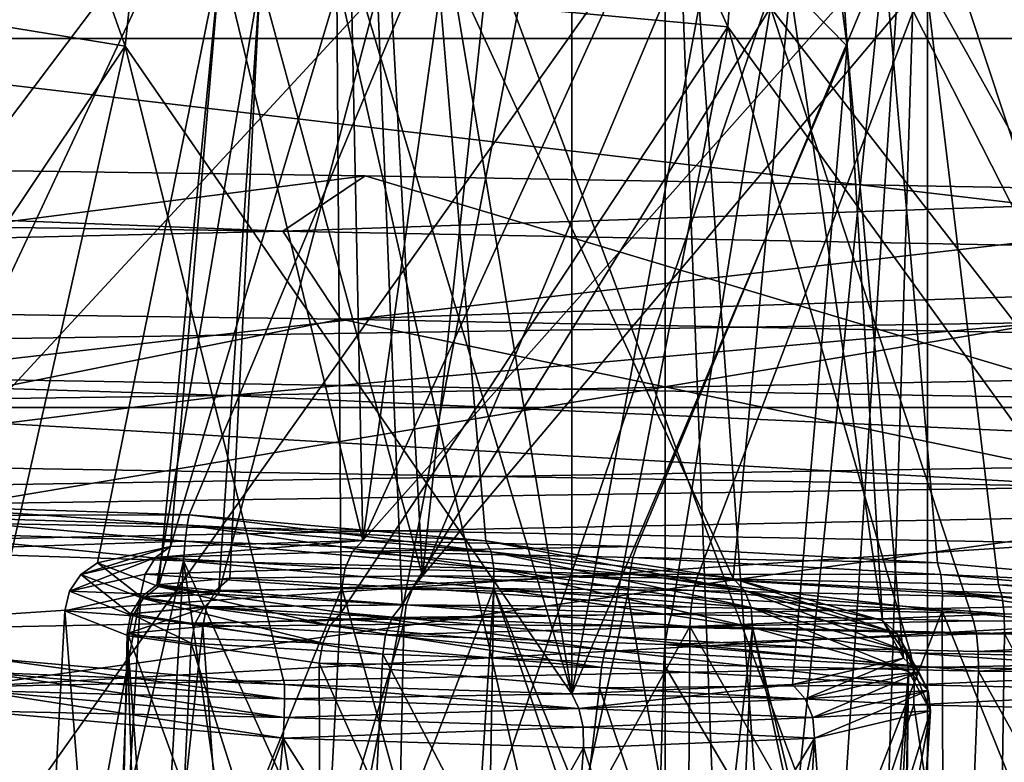
# Model space of a CAD drawing. Extents: x -40 to 183, y -28 to 58.
# Drawn here: x 14 to 16, y 7 to 8 of the extents above; entities that cross this region are included whole.
import ezdxf

# ---------------------------------------------------------------- set-up
doc = ezdxf.new("R2010")
doc.units = 0
doc.header["$MEASUREMENT"] = 0

msp = doc.modelspace()

# ---------------------------------------------------------------- linework, layer by layer
for points in [[(14.3616, 12.3948, 24.875), (13.5078, 9.2997, 24.6527), (13.6193, 7.2172, 23.5893)], [(13.6193, 7.2172, -23.5893), (13.5078, 9.2997, -24.6527), (14.3616, 12.3948, -24.875)], [(13.6193, 7.2172, 23.5893), (14.596, 9.2997, 24.0245), (14.3616, 12.3948, 24.875)], [(14.3616, 12.3948, -24.875), (14.596, 9.2997, -24.0245), (13.6193, 7.2172, -23.5893)], [(14.8029, 6.8845, 25.639299), (14.2461, 10.2206, 25.7146), (14.8029, 12.3948, 25.639299)], [(14.8029, 12.3948, -25.639299), (14.2461, 10.2206, -25.7146), (14.8029, 6.8845, -25.639299)], [(14.434, 7.1552, -18.810699), (14.3905, 9.2587, -19.7913), (15.1704, 12.3948, -19.770399)], [(15.1082, 12.3948, 19.689301), (14.4245, 9.2168, 19.8409), (14.539, 7.0927, 18.947599)], [(15.1704, 12.3948, -19.770399), (15.3924, 9.2587, -19.022499), (14.434, 7.1552, -18.810699)], [(14.539, 7.0927, 18.947599), (15.4315, 9.2168, 19.0681), (15.1082, 12.3948, 19.689301)], [(14.8029, 12.3948, 25.639299), (15.2181, 9.1248, 25.101999), (14.8029, 6.8845, 25.639299)], [(14.8029, 6.8845, -25.639299), (15.2181, 9.1248, -25.101999), (14.8029, 12.3948, -25.639299)], [(15.7116, 12.3948, -20.4758), (15.2337, 10.2344, -20.7138), (15.8854, 6.9466, -20.702299)], [(15.998, 7.009, 20.849001), (15.2392, 10.2481, 20.7276), (15.6534, 12.3948, 20.3999)], [(15.8855, 11.2949, 5.1615), (15.9968, 4.5949, 5.1977), (13.5131, 11.2949, 9.8178)], [(15.9968, 4.5949, 5.1977), (13.6077, 4.5949, 9.8865), (13.5131, 11.2949, 9.8178)], [(13.5131, 11.2949, -9.8178), (15.9968, 4.5949, -5.1977), (15.8855, 11.2949, -5.1615)], [(13.6077, 4.5949, -9.8865), (15.9968, 4.5949, -5.1977), (13.5131, 11.2949, -9.8178)], [(15.2337, 10.2344, -20.7138), (15.1563, 9.1486, -20.7894), (15.8854, 6.9466, -20.702299)], [(15.998, 7.009, 20.849001), (15.1967, 9.1725, 20.8473), (15.2392, 10.2481, 20.7276)], [(14.8029, 6.8845, 25.639299), (14.1299, 9.1248, 25.730301), (14.2461, 10.2206, 25.7146)], [(14.2461, 10.2206, -25.7146), (14.1299, 9.1248, -25.730301), (14.8029, 6.8845, -25.639299)], [(7.6581, 0.6, 39.333801), (16.071501, 0.6, 36.708302), (8.531, 10.0129, 39.069698)], [(16.071501, 0.6, -36.708302), (7.6582, 0.6, -39.333801), (8.531, 10.0129, -39.069698)], [(16.071501, 0.6, 36.708302), (16.062901, 10.0129, 36.622398), (8.531, 10.0129, 39.069698)], [(16.071501, 0.6, -36.708302), (8.531, 10.0129, -39.069698), (16.062901, 10.0129, -36.622398)], [(14.9684, 9.4364, -5.6521), (11.198, 4.4364, -4.427), (8.3934, 9.4364, -3.5158)], [(14.9684, 9.4364, -5.6521), (14.0014, 4.4364, -5.3379), (11.198, 4.4364, -4.427)], [(14.9684, 9.4364, -5.6521), (14.9684, 4.4364, -5.6521), (14.0014, 4.4364, -5.3379)], [(14.9684, 9.4364, -5.6521), (15.4319, 8.9364, -4.2255), (14.9684, 4.4364, -5.6521)], [(13.6193, 7.2172, 23.5893), (14.5603, 8.2341, 23.745701), (14.596, 9.2997, 24.0245)], [(14.596, 9.2997, -24.0245), (14.5603, 8.2341, -23.745701), (13.6193, 7.2172, -23.5893)], [(14.434, 7.1552, -18.810699), (14.1829, 8.1917, -19.6971), (14.3905, 9.2587, -19.7913)], [(15.3924, 9.2587, -19.022499), (15.3551, 8.1917, -18.7976), (14.434, 7.1552, -18.810699)], [(13.3847, 8.1316, -25.2668), (14.0138, 8.029, -25.746), (13.5935, 9.2123, -25.3216)], [(13.5935, 9.2123, -25.3216), (14.0138, 8.029, -25.746), (14.1299, 9.1248, -25.730301)], [(14.4245, 9.2168, 19.8409), (14.2523, 8.1486, 19.7915), (14.539, 7.0927, 18.947599)], [(14.539, 7.0927, 18.947599), (15.4284, 8.1486, 18.889099), (15.4315, 9.2168, 19.0681)], [(15.1324, 9.2123, 24.4331), (15.2898, 8.029, 25.0093), (15.2181, 9.1248, 25.101999)], [(15.1893, 8.1316, 24.224899), (15.2898, 8.029, 25.0093), (15.1324, 9.2123, 24.4331)], [(14.3881, 8.1273, -20.4673), (15.0789, 8.0629, -20.864901), (14.5659, 9.2037, -20.449499)], [(14.5659, 9.2037, -20.449499), (15.0789, 8.0629, -20.864901), (15.1563, 9.1486, -20.7894)], [(15.998, 7.009, 20.849001), (15.1542, 8.0969, 20.966999), (15.1967, 9.1725, 20.8473)], [(15.1563, 9.1486, -20.7894), (15.0789, 8.0629, -20.864901), (15.8854, 6.9466, -20.702299)], [(14.0138, 8.029, 25.746), (13.3847, 8.1316, 25.2668), (14.1299, 9.1248, 25.730301)], [(14.8029, 6.8845, 25.639299), (14.0138, 8.029, 25.746), (14.1299, 9.1248, 25.730301)], [(14.1299, 9.1248, -25.730301), (14.0138, 8.029, -25.746), (14.8029, 6.8845, -25.639299)], [(15.2181, 9.1248, 25.101999), (15.2898, 8.029, 25.0093), (14.8029, 6.8845, 25.639299)], [(14.8029, 6.8845, -25.639299), (15.2898, 8.029, -25.0093), (15.2181, 9.1248, -25.101999)], [(15.2898, 8.029, -25.0093), (15.1893, 8.1316, -24.224899), (15.2181, 9.1248, -25.101999)], [(9.8242, 8.9364, 3.9807), (14.9684, 4.4364, 5.6521), (14.9684, 8.9364, 5.6521)], [(9.8242, 8.9364, 3.9807), (9.8242, 4.4364, 3.9807), (14.9684, 4.4364, 5.6521)], [(10.2877, 4.4364, 2.5541), (10.2877, 8.9364, 2.5541), (15.4319, 4.4364, 4.2255)], [(15.4319, 4.4364, 4.2255), (10.2877, 8.9364, 2.5541), (15.4319, 8.9364, 4.2255)], [(12.2347, 4.4364, -3.1867), (15.4319, 8.9364, -4.2255), (10.2877, 8.9364, -2.5541)], [(13.8917, 4.4364, -3.7251), (15.4319, 8.9364, -4.2255), (12.2347, 4.4364, -3.1867)], [(15.4319, 4.4364, -4.2255), (15.4319, 8.9364, -4.2255), (13.8917, 4.4364, -3.7251)], [(14.9684, 8.9364, 5.6521), (14.9684, 4.4364, 5.6521), (15.1378, 4.4364, 5.1815)], [(14.9684, 8.9364, 5.6521), (15.1378, 4.4364, 5.1815), (15.2923, 4.4364, 4.7058)], [(15.4319, 8.9364, 4.2255), (14.9684, 8.9364, 5.6521), (15.2923, 4.4364, 4.7058)], [(15.4319, 8.9364, -4.2255), (15.1378, 4.4364, -5.1815), (14.9684, 4.4364, -5.6521)], [(15.4319, 8.9364, -4.2255), (15.2923, 4.4364, -4.7058), (15.1378, 4.4364, -5.1815)], [(15.4319, 8.9364, 4.2255), (15.2923, 4.4364, 4.7058), (15.4319, 4.4364, 4.2255)], [(15.4319, 8.9364, -4.2255), (15.4319, 4.4364, -4.2255), (15.2923, 4.4364, -4.7058)], [(14.235, 8.8274, 34.366402), (8.2939, 0.3, 36.337898), (7.6196, 8.8274, 36.409199)], [(7.6196, 8.8274, -36.409199), (8.2939, 0.3, -36.337898), (14.235, 8.8274, -34.366402)], [(16.1719, 0.3, 33.581299), (8.2939, 0.3, 36.337898), (14.235, 8.8274, 34.366402)], [(8.2939, 0.3, -36.337898), (16.1719, 0.3, -33.581299), (14.235, 8.8274, -34.366402)], [(20.357401, 8.8274, 31.133101), (16.1719, 0.3, 33.581299), (14.235, 8.8274, 34.366402)], [(14.235, 8.8274, -34.366402), (16.1719, 0.3, -33.581299), (20.357401, 8.8274, -31.133101)], [(13.2306, 8.6207, -31.941401), (18.905701, 8.6207, -28.9461), (13.1074, 8.0422, -31.6441)], [(13.1074, 8.0422, -31.6441), (18.905701, 8.6207, -28.9461), (18.7297, 8.0422, -28.676701)], [(18.734301, 8.0422, 28.6737), (13.2306, 8.6207, 31.941401), (13.1074, 8.0422, 31.6441)], [(18.910299, 8.6207, 28.9431), (13.2306, 8.6207, 31.941401), (18.734301, 8.0422, 28.6737)], [(14.127, 7.2007, 23.431499), (14.5603, 8.2341, 23.745701), (13.6193, 7.2172, 23.5893)], [(13.6193, 7.2172, -23.5893), (14.5603, 8.2341, -23.745701), (14.127, 7.2007, -23.431499)], [(14.6514, 7.1546, 23.507999), (14.5603, 8.2341, 23.745701), (14.127, 7.2007, 23.431499)], [(14.127, 7.2007, -23.431499), (14.5603, 8.2341, -23.745701), (14.6514, 7.1546, -23.507999)], [(15.0885, 7.0879, 23.8036), (14.5603, 8.2341, 23.745701), (14.6514, 7.1546, 23.507999)], [(15.0885, 7.0879, 23.8036), (15.1893, 8.1316, 24.224899), (14.5603, 8.2341, 23.745701)], [(14.6514, 7.1546, -23.507999), (14.5603, 8.2341, -23.745701), (15.0885, 7.0879, -23.8036)], [(15.0885, 7.0879, -23.8036), (14.5603, 8.2341, -23.745701), (15.1893, 8.1316, -24.224899)], [(13.965, 7.1159, -19.736401), (14.1829, 8.1917, -19.6971), (14.0939, 7.1448, -19.220501)], [(14.0726, 7.0741, -20.2563), (14.1829, 8.1917, -19.6971), (13.965, 7.1159, -19.736401)], [(14.0726, 7.0741, -20.2563), (14.3881, 8.1273, -20.4673), (14.1829, 8.1917, -19.6971)], [(14.0939, 7.1448, -19.220501), (14.1829, 8.1917, -19.6971), (14.434, 7.1552, -18.810699)], [(14.434, 7.1552, -18.810699), (15.3551, 8.1917, -18.7976), (14.9178, 7.1448, -18.588301)], [(14.9178, 7.1448, -18.588301), (15.3551, 8.1917, -18.7976), (15.4495, 7.1159, -18.5973)], [(15.4495, 7.1159, -18.5973), (15.3551, 8.1917, -18.7976), (15.9238, 7.0741, -18.8358)], [(15.9238, 7.0741, -18.8358), (15.3551, 8.1917, -18.7976), (16.0459, 8.1273, -19.1952)], [(14.07, 7.077, 19.8762), (14.2523, 8.1486, 19.7915), (14.1788, 7.0602, 20.398399)], [(14.1986, 7.0886, 19.3585), (14.2523, 8.1486, 19.7915), (14.07, 7.077, 19.8762)], [(14.1788, 7.0602, 20.398399), (14.2523, 8.1486, 19.7915), (14.4596, 8.1228, 20.5662)], [(14.539, 7.0927, 18.947599), (14.2523, 8.1486, 19.7915), (14.1986, 7.0886, 19.3585)], [(15.024, 7.0886, 18.7251), (15.4284, 8.1486, 18.889099), (14.539, 7.0927, 18.947599)], [(15.5574, 7.077, 18.7349), (15.4284, 8.1486, 18.889099), (15.024, 7.0886, 18.7251)], [(16.0336, 7.0602, 18.975201), (15.4284, 8.1486, 18.889099), (15.5574, 7.077, 18.7349)], [(16.0336, 7.0602, 18.975201), (16.1229, 8.1228, 19.2899), (15.4284, 8.1486, 18.889099)], [(13.3336, 7.0139, 25.424999), (13.3847, 8.1316, 25.2668), (14.0138, 8.029, 25.746)], [(13.3336, 7.0139, -25.424999), (14.0138, 8.029, -25.746), (13.3847, 8.1316, -25.2668)], [(14.3956, 7.0277, -20.6772), (14.3881, 8.1273, -20.4673), (14.0726, 7.0741, -20.2563)], [(14.3956, 7.0277, -20.6772), (15.0789, 8.0629, -20.864901), (14.3881, 8.1273, -20.4673)], [(15.3519, 7.0139, 24.2598), (15.1893, 8.1316, 24.224899), (15.0885, 7.0879, 23.8036)], [(15.0885, 7.0879, -23.8036), (15.1893, 8.1316, -24.224899), (15.3519, 7.0139, -24.2598)], [(15.3519, 7.0139, 24.2598), (15.2898, 8.029, 25.0093), (15.1893, 8.1316, 24.224899)], [(15.3519, 7.0139, -24.2598), (15.1893, 8.1316, -24.224899), (15.2898, 8.029, -25.0093)], [(14.1788, 7.0602, 20.398399), (14.4596, 8.1228, 20.5662), (14.5034, 7.0416, 20.821501)], [(14.5034, 7.0416, 20.821501), (14.4596, 8.1228, 20.5662), (15.1542, 8.0969, 20.966999)], [(14.5034, 7.0416, 20.821501), (15.1542, 8.0969, 20.966999), (14.9796, 7.0248, 21.061701)], [(14.9796, 7.0248, 21.061701), (15.1542, 8.0969, 20.966999), (15.513, 7.0132, 21.071501)], [(15.513, 7.0132, 21.071501), (15.1542, 8.0969, 20.966999), (15.998, 7.009, 20.849001)], [(14.8699, 6.9858, -20.9158), (15.0789, 8.0629, -20.864901), (14.3956, 7.0277, -20.6772)], [(15.4016, 6.9569, -20.9247), (15.0789, 8.0629, -20.864901), (14.8699, 6.9858, -20.9158)], [(15.8854, 6.9466, -20.702299), (15.0789, 8.0629, -20.864901), (15.4016, 6.9569, -20.9247)], [(13.0633, 7.39, -31.5375), (18.7297, 8.0422, -28.676701), (18.666599, 7.39, -28.580099)], [(13.1074, 8.0422, -31.6441), (18.7297, 8.0422, -28.676701), (13.0633, 7.39, -31.5375)], [(18.666599, 7.39, 28.580099), (13.1074, 8.0422, 31.6441), (13.0633, 7.39, 31.5375)], [(18.734301, 8.0422, 28.6737), (13.1074, 8.0422, 31.6441), (18.666599, 7.39, 28.580099)], [(13.3336, 7.0139, 25.424999), (14.0138, 8.029, 25.746), (13.7708, 6.9472, 25.7206)], [(13.7708, 6.9472, -25.7206), (14.0138, 8.029, -25.746), (13.3336, 7.0139, -25.424999)], [(13.7708, 6.9472, 25.7206), (14.0138, 8.029, 25.746), (14.2952, 6.901, 25.7971)], [(14.2952, 6.901, -25.7971), (14.0138, 8.029, -25.746), (13.7708, 6.9472, -25.7206)], [(14.2952, 6.901, 25.7971), (14.0138, 8.029, 25.746), (14.8029, 6.8845, 25.639299)], [(14.8029, 6.8845, -25.639299), (14.0138, 8.029, -25.746), (14.2952, 6.901, -25.7971)], [(14.8029, 6.8845, 25.639299), (15.2898, 8.029, 25.0093), (15.1934, 6.901, 25.2785)], [(15.1934, 6.901, -25.2785), (15.2898, 8.029, -25.0093), (14.8029, 6.8845, -25.639299)], [(15.1934, 6.901, 25.2785), (15.2898, 8.029, 25.0093), (15.3893, 6.9472, 24.7862)], [(15.3893, 6.9472, -24.7862), (15.2898, 8.029, -25.0093), (15.1934, 6.901, -25.2785)], [(15.3893, 6.9472, 24.7862), (15.2898, 8.029, 25.0093), (15.3519, 7.0139, 24.2598)], [(15.3519, 7.0139, -24.2598), (15.2898, 8.029, -25.0093), (15.3893, 6.9472, -24.7862)], [(9.526, 7.7661, -16.555), (14.2927, 7.7018, -12.6699), (10.2917, 7.8577, -15.8797)], [(11.885, 7.4717, -13.9153), (10.2917, 7.8577, -15.8797), (14.4382, 7.7995, -12.2319)], [(14.2927, 7.7018, -12.6699), (14.4382, 7.7995, -12.2319), (10.2917, 7.8577, -15.8797)], [(15.7539, 7.406, -9.3117), (11.885, 7.4717, -13.9153), (14.4382, 7.7995, -12.2319)], [(14.2927, 7.7018, -12.6699), (16.2286, 7.7671, -9.732), (14.4382, 7.7995, -12.2319)], [(15.7539, 7.406, -9.3117), (14.4382, 7.7995, -12.2319), (16.2286, 7.7671, -9.732)], [(10.1794, 7.6043, -16.160999), (14.2927, 7.7018, -12.6699), (9.526, 7.7661, -16.555)], [(14.2927, 7.7018, -12.6699), (17.3309, 7.6438, -8.0278), (16.2286, 7.7671, -9.732)], [(14.3951, 7.5463, -12.5531), (14.2927, 7.7018, -12.6699), (10.1794, 7.6043, -16.160999)], [(14.3951, 7.5463, -12.5531), (17.3309, 7.6438, -8.0278), (14.2927, 7.7018, -12.6699)], [(14.3951, 7.5463, -12.5531), (17.6406, 7.4819, -7.3217), (17.3309, 7.6438, -8.0278)], [(12.6872, 7.2044, -13.4297), (14.3951, 7.5463, -12.5531), (10.1794, 7.6043, -16.160999)], [(13.3207, 7.1495, 12.548), (15.6428, 7.5407, 10.6482), (11.9012, 7.4825, 14.712)], [(14.1966, 7.4117, 12.7773), (11.9012, 7.4825, 14.712), (15.6428, 7.5407, 10.6482)], [(12.6872, 7.2044, -13.4297), (16.347401, 7.1389, -8.6071), (14.3951, 7.5463, -12.5531)], [(13.3207, 7.1495, 12.548), (16.666401, 7.2151, 7.5578), (15.6428, 7.5407, 10.6482)], [(17.2714, 7.4698, 8.1547), (14.1966, 7.4117, 12.7773), (15.6428, 7.5407, 10.6482)], [(16.347401, 7.1389, -8.6071), (17.6406, 7.4819, -7.3217), (14.3951, 7.5463, -12.5531)], [(14.1966, 7.4117, 12.7773), (9.9221, 7.3537, 16.3204), (11.9012, 7.4825, 14.712)], [(11.8817, 7.3155, -13.918), (11.885, 7.4717, -13.9153), (15.7516, 7.2498, -9.3154)], [(15.7516, 7.2498, -9.3154), (11.885, 7.4717, -13.9153), (15.7539, 7.406, -9.3117)], [(16.638599, 7.3015, 9.3787), (14.1966, 7.4117, 12.7773), (17.2714, 7.4698, 8.1547)], [(12.7922, 7.2371, 14.1831), (9.9221, 7.3537, 16.3204), (14.1966, 7.4117, 12.7773)], [(16.638599, 7.3015, 9.3787), (12.7922, 7.2371, 14.1831), (14.1966, 7.4117, 12.7773)], [(13.0633, 7.39, 31.5375), (12.0743, -2.4636, 31.837299), (19.3426, -2.4636, 28.0226)], [(13.0633, 7.39, -31.5375), (19.3426, -2.4636, -28.0226), (12.0743, -2.4636, -31.837299)], [(18.666599, 7.39, 28.580099), (13.0633, 7.39, 31.5375), (19.3426, -2.4636, 28.0226)], [(13.0633, 7.39, -31.5375), (18.666599, 7.39, -28.580099), (19.3426, -2.4636, -28.0226)], [(12.6872, 7.2044, -13.4297), (11.8817, 7.3155, -13.918), (15.7516, 7.2498, -9.3154)], [(13.7331, 6.8968, 12.3582), (12.7922, 7.2371, 14.1831), (16.638599, 7.3015, 9.3787)], [(16.9818, 6.962, 7.2756), (13.7331, 6.8968, 12.3582), (16.638599, 7.3015, 9.3787)], [(16.347401, 7.1389, -8.6071), (12.6872, 7.2044, -13.4297), (15.7516, 7.2498, -9.3154)], [(13.3236, 6.9933, 12.5448), (16.666401, 7.2151, 7.5578), (13.3207, 7.1495, 12.548)], [(16.6681, 7.0589, 7.5538), (16.666401, 7.2151, 7.5578), (13.3236, 6.9933, 12.5448)], [(13.6034, 7.1993, 23.561701), (14.1234, 7.1824, 23.400101), (13.6193, 7.2172, 23.5893)], [(14.127, 7.2007, -23.431499), (13.6034, 7.1993, -23.561701), (13.6193, 7.2172, -23.5893)], [(13.6193, 7.2172, 23.5893), (14.1234, 7.1824, 23.400101), (14.127, 7.2007, 23.431499)], [(13.5918, 7.1711, 23.541599), (14.1199, 7.154, 23.377501), (13.6034, 7.1993, 23.561701)], [(13.6034, 7.1993, -23.561701), (14.1199, 7.154, -23.377501), (13.5918, 7.1711, -23.541599)], [(14.127, 7.2007, -23.431499), (14.1234, 7.1824, -23.400101), (13.6034, 7.1993, -23.561701)], [(13.6034, 7.1993, 23.561701), (14.1199, 7.154, 23.377501), (14.1234, 7.1824, 23.400101)], [(14.1234, 7.1824, -23.400101), (14.1199, 7.154, -23.377501), (13.6034, 7.1993, -23.561701)], [(14.1234, 7.1824, 23.400101), (14.6605, 7.1351, 23.4785), (14.127, 7.2007, 23.431499)], [(14.6514, 7.1546, -23.507999), (14.1234, 7.1824, -23.400101), (14.127, 7.2007, -23.431499)], [(14.127, 7.2007, 23.431499), (14.6605, 7.1351, 23.4785), (14.6514, 7.1546, 23.507999)], [(13.586, 7.1365, 23.531601), (14.1169, 7.1193, 23.3666), (13.5918, 7.1711, 23.541599)], [(13.5918, 7.1711, -23.541599), (14.1199, 7.154, -23.377501), (13.586, 7.1365, -23.531601)], [(14.1169, 7.1193, 23.3666), (14.1199, 7.154, 23.377501), (13.5918, 7.1711, 23.541599)], [(14.1199, 7.154, 23.377501), (14.6654, 7.106, 23.457001), (14.1234, 7.1824, 23.400101)], [(14.6605, 7.1351, -23.4785), (14.1199, 7.154, -23.377501), (14.1234, 7.1824, -23.400101)], [(14.1234, 7.1824, 23.400101), (14.6654, 7.106, 23.457001), (14.6605, 7.1351, 23.4785)], [(14.6605, 7.1351, -23.4785), (14.1234, 7.1824, -23.400101), (14.6514, 7.1546, -23.507999)], [(13.586, 7.1365, -23.531601), (14.1199, 7.154, -23.377501), (14.1169, 7.1193, -23.3666)], [(14.4157, 7.1355, -18.7869), (14.0676, 7.1249, -19.206301), (14.434, 7.1552, -18.810699)], [(14.434, 7.1552, -18.810699), (14.0676, 7.1249, -19.206301), (14.0939, 7.1448, -19.220501)], [(14.1169, 7.1193, 23.3666), (14.6654, 7.106, 23.457001), (14.1199, 7.154, 23.377501)], [(14.1169, 7.1193, -23.3666), (14.1199, 7.154, -23.377501), (14.6654, 7.106, -23.457001)], [(14.6654, 7.106, -23.457001), (14.1199, 7.154, -23.377501), (14.6605, 7.1351, -23.4785)], [(14.9178, 7.1448, -18.588301), (14.4157, 7.1355, -18.7869), (14.434, 7.1552, -18.810699)], [(14.6514, 7.1546, 23.507999), (15.1083, 7.0668, 23.7812), (15.0885, 7.0879, 23.8036)], [(14.6605, 7.1351, 23.4785), (15.1083, 7.0668, 23.7812), (14.6514, 7.1546, 23.507999)], [(15.0885, 7.0879, -23.8036), (14.6605, 7.1351, -23.4785), (14.6514, 7.1546, -23.507999)], [(13.5097, 6.0509, 23.399401), (14.0567, 6.0511, 23.2356), (13.586, 7.1365, 23.531601)], [(13.8688, 6.0511, -23.2612), (13.5097, 6.0509, -23.399401), (13.586, 7.1365, -23.531601)], [(13.586, 7.1365, 23.531601), (14.0567, 6.0511, 23.2356), (14.1169, 7.1193, 23.3666)], [(14.1169, 7.1193, -23.3666), (13.8688, 6.0511, -23.2612), (13.586, 7.1365, -23.531601)], [(14.0939, 7.1448, -19.220501), (13.9356, 7.0953, -19.7344), (13.965, 7.1159, -19.736401)], [(14.0676, 7.1249, -19.206301), (13.9356, 7.0953, -19.7344), (14.0939, 7.1448, -19.220501)], [(14.4028, 7.1064, -18.77), (14.0676, 7.1249, -19.206301), (14.4157, 7.1355, -18.7869)], [(14.4157, 7.1355, -18.7869), (14.9055, 7.0957, -18.5389), (14.4028, 7.1064, -18.77)], [(14.9178, 7.1448, -18.588301), (14.9109, 7.1249, -18.5592), (14.4157, 7.1355, -18.7869)], [(14.9109, 7.1249, -18.5592), (14.9055, 7.0957, -18.5389), (14.4157, 7.1355, -18.7869)], [(14.6654, 7.106, 23.457001), (15.1201, 7.0366, 23.7645), (14.6605, 7.1351, 23.4785)], [(14.6605, 7.1351, 23.4785), (15.1201, 7.0366, 23.7645), (15.1083, 7.0668, 23.7812)], [(15.1083, 7.0668, -23.7812), (14.6605, 7.1351, -23.4785), (15.0885, 7.0879, -23.8036)], [(15.1083, 7.0668, -23.7812), (14.6654, 7.106, -23.457001), (14.6605, 7.1351, -23.4785)], [(15.4495, 7.1159, -18.5973), (14.9109, 7.1249, -18.5592), (14.9178, 7.1448, -18.588301)], [(14.2719, 6.051, -23.241501), (13.8688, 6.0511, -23.2612), (14.1169, 7.1193, -23.3666)], [(14.0676, 7.1249, -19.206301), (13.9154, 7.0656, -19.731899), (13.9356, 7.0953, -19.7344)], [(14.0494, 7.0957, -19.195801), (13.9154, 7.0656, -19.731899), (14.0676, 7.1249, -19.206301)], [(14.4028, 7.1064, -18.77), (14.0494, 7.0957, -19.195801), (14.0676, 7.1249, -19.206301)], [(14.0567, 6.0511, 23.2356), (14.5991, 6.0511, 23.324499), (14.1169, 7.1193, 23.3666)], [(14.6653, 7.071, 23.446501), (14.6654, 7.106, 23.457001), (14.1169, 7.1193, 23.3666)], [(14.1169, 7.1193, 23.3666), (14.5991, 6.0511, 23.324499), (14.6653, 7.071, 23.446501)], [(14.1169, 7.1193, -23.3666), (14.6654, 7.106, -23.457001), (14.6653, 7.071, -23.446501)], [(14.6653, 7.071, -23.446501), (14.2719, 6.051, -23.241501), (14.1169, 7.1193, -23.3666)], [(15.4552, 7.0953, -18.5683), (14.9055, 7.0957, -18.5389), (14.9109, 7.1249, -18.5592)], [(15.4552, 7.0953, -18.5683), (14.9109, 7.1249, -18.5592), (15.4495, 7.1159, -18.5973)], [(13.9356, 7.0953, -19.7344), (14.0458, 7.0525, -20.2666), (13.965, 7.1159, -19.736401)], [(13.965, 7.1159, -19.736401), (14.0458, 7.0525, -20.2666), (14.0726, 7.0741, -20.2563)], [(14.397, 7.0717, -18.762501), (14.0494, 7.0957, -19.195801), (14.4028, 7.1064, -18.77)], [(14.4028, 7.1064, -18.77), (14.9055, 7.0957, -18.5389), (14.397, 7.0717, -18.762501)], [(14.6653, 7.071, 23.446501), (15.1201, 7.0366, 23.7645), (14.6654, 7.106, 23.457001)], [(14.6653, 7.071, -23.446501), (14.6654, 7.106, -23.457001), (15.1225, 7.0013, -23.755699)], [(15.1225, 7.0013, -23.755699), (14.6654, 7.106, -23.457001), (15.1201, 7.0366, -23.7645)], [(15.1201, 7.0366, -23.7645), (14.6654, 7.106, -23.457001), (15.1083, 7.0668, -23.7812)], [(15.9238, 7.0741, -18.8358), (15.4552, 7.0953, -18.5683), (15.4495, 7.1159, -18.5973)], [(14.0417, 7.0609, -19.1905), (13.9154, 7.0656, -19.731899), (14.0494, 7.0957, -19.195801)], [(13.9154, 7.0656, -19.731899), (14.0273, 7.0221, -20.2722), (13.9356, 7.0953, -19.7344)], [(13.9356, 7.0953, -19.7344), (14.0273, 7.0221, -20.2722), (14.0458, 7.0525, -20.2666)], [(14.0417, 7.0609, -19.1905), (14.0494, 7.0957, -19.195801), (14.397, 7.0717, -18.762501)], [(14.07, 7.077, 19.8762), (14.1739, 7.0671, 19.345699), (14.1986, 7.0886, 19.3585)], [(14.1986, 7.0886, 19.3585), (14.1739, 7.0671, 19.345699), (14.5221, 7.0714, 18.925501)], [(14.1986, 7.0886, 19.3585), (14.5221, 7.0714, 18.925501), (14.539, 7.0927, 18.947599)], [(14.397, 7.0717, -18.762501), (14.9055, 7.0957, -18.5389), (14.9023, 7.0609, -18.5301)], [(14.5221, 7.0714, 18.925501), (15.018, 7.0671, 18.698), (14.539, 7.0927, 18.947599)], [(14.539, 7.0927, 18.947599), (15.018, 7.0671, 18.698), (15.024, 7.0886, 18.7251)], [(14.9023, 7.0609, -18.5301), (14.9055, 7.0957, -18.5389), (15.4577, 7.0307, -18.539499)], [(15.4577, 7.0307, -18.539499), (14.9055, 7.0957, -18.5389), (15.458, 7.0656, -18.548201)], [(15.458, 7.0656, -18.548201), (14.9055, 7.0957, -18.5389), (15.4552, 7.0953, -18.5683)], [(15.018, 7.0671, 18.698), (15.5635, 7.0553, 18.708), (15.024, 7.0886, 18.7251)], [(15.024, 7.0886, 18.7251), (15.5635, 7.0553, 18.708), (15.5574, 7.077, 18.7349)], [(15.0885, 7.0879, 23.8036), (15.3781, 6.991, 24.248501), (15.3519, 7.0139, 24.2598)], [(15.1083, 7.0668, 23.7812), (15.3781, 6.991, 24.248501), (15.0885, 7.0879, 23.8036)], [(15.3519, 7.0139, -24.2598), (15.1083, 7.0668, -23.7812), (15.0885, 7.0879, -23.8036)], [(15.9407, 7.0525, -18.8125), (15.4552, 7.0953, -18.5683), (15.9238, 7.0741, -18.8358)], [(15.9407, 7.0525, -18.8125), (15.458, 7.0656, -18.548201), (15.4552, 7.0953, -18.5683)], [(13.907, 7.0307, -19.729401), (13.9154, 7.0656, -19.731899), (14.0417, 7.0609, -19.1905)], [(13.907, 7.0307, -19.729401), (14.0273, 7.0221, -20.2722), (13.9154, 7.0656, -19.731899)], [(14.3426, 6.0509, -18.691601), (13.9814, 6.051, -19.1336), (14.397, 7.0717, -18.762501)], [(14.397, 7.0717, -18.762501), (13.9814, 6.051, -19.1336), (14.0417, 7.0609, -19.1905)], [(14.1788, 7.0602, 20.398399), (14.0424, 7.0553, 19.875099), (14.07, 7.077, 19.8762)], [(14.0424, 7.0553, 19.875099), (14.1739, 7.0671, 19.345699), (14.07, 7.077, 19.8762)], [(14.0424, 7.0553, 19.875099), (14.1574, 7.0374, 19.336901), (14.1739, 7.0671, 19.345699)], [(14.0458, 7.0525, -20.2666), (14.3764, 7.005, -20.697399), (14.0726, 7.0741, -20.2563)], [(14.0726, 7.0741, -20.2563), (14.3764, 7.005, -20.697399), (14.3956, 7.0277, -20.6772)], [(14.1739, 7.0671, 19.345699), (14.1574, 7.0374, 19.336901), (14.5107, 7.0417, 18.910601)], [(14.5221, 7.0714, 18.925501), (14.1739, 7.0671, 19.345699), (14.5107, 7.0417, 18.910601)], [(14.647, 6.0512, -23.3451), (14.2719, 6.051, -23.241501), (14.6653, 7.071, -23.446501)], [(14.6804, 6.051, -18.507401), (14.3426, 6.0509, -18.691601), (14.397, 7.0717, -18.762501)], [(14.9023, 7.0609, -18.5301), (14.6804, 6.051, -18.507401), (14.397, 7.0717, -18.762501)], [(14.5107, 7.0417, 18.910601), (15.0138, 7.0374, 18.6798), (14.5221, 7.0714, 18.925501)], [(14.5221, 7.0714, 18.925501), (15.0138, 7.0374, 18.6798), (15.018, 7.0671, 18.698)], [(14.5991, 6.0511, 23.324499), (15.0788, 6.0511, 23.6656), (14.6653, 7.071, 23.446501)], [(15.0106, 6.0513, -23.593599), (14.647, 6.0512, -23.3451), (14.6653, 7.071, -23.446501)], [(15.1225, 7.0013, 23.755699), (15.1201, 7.0366, 23.7645), (14.6653, 7.071, 23.446501)], [(14.6653, 7.071, 23.446501), (15.0788, 6.0511, 23.6656), (15.1225, 7.0013, 23.755699)], [(15.1225, 7.0013, -23.755699), (15.0106, 6.0513, -23.593599), (14.6653, 7.071, -23.446501)], [(15.0138, 7.0374, 18.6798), (15.5671, 7.0254, 18.690001), (15.018, 7.0671, 18.698)], [(15.018, 7.0671, 18.698), (15.5671, 7.0254, 18.690001), (15.5635, 7.0553, 18.708)], [(15.1083, 7.0668, 23.7812), (15.3941, 6.9596, 24.2391), (15.3781, 6.991, 24.248501)], [(15.1201, 7.0366, 23.7645), (15.3941, 6.9596, 24.2391), (15.1083, 7.0668, 23.7812)], [(15.3781, 6.991, -24.248501), (15.1083, 7.0668, -23.7812), (15.3519, 7.0139, -24.2598)], [(15.3781, 6.991, -24.248501), (15.1201, 7.0366, -23.7645), (15.1083, 7.0668, -23.7812)], [(15.4577, 7.0307, -18.539499), (15.458, 7.0656, -18.548201), (15.9532, 6.987, -18.7887)], [(15.9532, 6.987, -18.7887), (15.458, 7.0656, -18.548201), (15.9509, 7.0221, -18.796101)], [(15.9509, 7.0221, -18.796101), (15.458, 7.0656, -18.548201), (15.9407, 7.0525, -18.8125)], [(15.5574, 7.077, 18.7349), (16.0504, 7.0381, 18.953699), (16.0336, 7.0602, 18.975201)], [(15.5635, 7.0553, 18.708), (16.0504, 7.0381, 18.953699), (15.5574, 7.077, 18.7349)], [(13.7331, 6.8968, 12.3582), (16.6681, 7.0589, 7.5538), (13.3236, 6.9933, 12.5448)], [(13.7331, 6.8968, 12.3582), (16.9818, 6.962, 7.2756), (16.6681, 7.0589, 7.5538)], [(14.0417, 7.0609, -19.1905), (13.8547, 6.051, -19.6672), (13.907, 7.0307, -19.729401)], [(13.9814, 6.051, -19.1336), (13.8547, 6.051, -19.6672), (14.0417, 7.0609, -19.1905)], [(14.1537, 7.0381, 20.4091), (14.0241, 7.0254, 19.874001), (14.0424, 7.0553, 19.875099)], [(14.0241, 7.0254, 19.874001), (14.1574, 7.0374, 19.336901), (14.0424, 7.0553, 19.875099)], [(14.0273, 7.0221, -20.2722), (14.3629, 6.9739, -20.7096), (14.0458, 7.0525, -20.2666)], [(14.1537, 7.0381, 20.4091), (14.0424, 7.0553, 19.875099), (14.1788, 7.0602, 20.398399)], [(14.0458, 7.0525, -20.2666), (14.3629, 6.9739, -20.7096), (14.3764, 7.005, -20.697399)], [(14.5034, 7.0416, 20.821501), (14.1537, 7.0381, 20.4091), (14.1788, 7.0602, 20.398399)], [(15.0768, 6.0509, -18.434401), (14.6804, 6.051, -18.507401), (14.9023, 7.0609, -18.5301)], [(15.4577, 7.0307, -18.539499), (15.0768, 6.0509, -18.434401), (14.9023, 7.0609, -18.5301)], [(15.5671, 7.0254, 18.690001), (16.0611, 7.008, 18.939199), (15.5635, 7.0553, 18.708)], [(15.5635, 7.0553, 18.708), (16.0611, 7.008, 18.939199), (16.0504, 7.0381, 18.953699)], [(13.8547, 6.051, -19.6672), (13.9844, 6.051, -20.2384), (13.907, 7.0307, -19.729401)], [(14.0195, 6.987, -20.2724), (14.0273, 7.0221, -20.2722), (13.907, 7.0307, -19.729401)], [(13.907, 7.0307, -19.729401), (13.9844, 6.051, -20.2384), (14.0195, 6.987, -20.2724)], [(14.1512, 7.0031, 19.333099), (14.1574, 7.0374, 19.336901), (14.0172, 6.991, 19.8729)], [(14.0172, 6.991, 19.8729), (14.1574, 7.0374, 19.336901), (14.0241, 7.0254, 19.874001)], [(14.1369, 7.008, 20.4156), (14.0241, 7.0254, 19.874001), (14.1537, 7.0381, 20.4091)], [(14.4857, 7.0191, 20.8417), (14.1369, 7.008, 20.4156), (14.1537, 7.0381, 20.4091)], [(14.5062, 7.0074, 18.9048), (14.1574, 7.0374, 19.336901), (14.1512, 7.0031, 19.333099)], [(14.4857, 7.0191, 20.8417), (14.1537, 7.0381, 20.4091), (14.5034, 7.0416, 20.821501)], [(14.5107, 7.0417, 18.910601), (14.1574, 7.0374, 19.336901), (14.5062, 7.0074, 18.9048)], [(14.9796, 7.0248, 21.061701), (14.4857, 7.0191, 20.8417), (14.5034, 7.0416, 20.821501)], [(14.5062, 7.0074, 18.9048), (15.0118, 7.0031, 18.6728), (14.5107, 7.0417, 18.910601)], [(15.0118, 7.0031, 18.6728), (15.0138, 7.0374, 18.6798), (14.5107, 7.0417, 18.910601)], [(15.0118, 7.0031, 18.6728), (15.5671, 7.0254, 18.690001), (15.0138, 7.0374, 18.6798)], [(15.4612, 6.0511, -18.486799), (15.0768, 6.0509, -18.434401), (15.4577, 7.0307, -18.539499)], [(15.1225, 7.0013, 23.755699), (15.3941, 6.9596, 24.2391), (15.1201, 7.0366, 23.7645)], [(15.1225, 7.0013, -23.755699), (15.1201, 7.0366, -23.7645), (15.398, 6.9238, -24.2328)], [(15.398, 6.9238, -24.2328), (15.1201, 7.0366, -23.7645), (15.3941, 6.9596, -24.2391)], [(15.3941, 6.9596, -24.2391), (15.1201, 7.0366, -23.7645), (15.3781, 6.991, -24.248501)], [(15.9532, 6.987, -18.7887), (15.8527, 6.0512, -18.683901), (15.4577, 7.0307, -18.539499)], [(15.8527, 6.0512, -18.683901), (15.4612, 6.0511, -18.486799), (15.4577, 7.0307, -18.539499)], [(14.0172, 6.991, 19.8729), (14.0241, 7.0254, 19.874001), (14.1306, 6.9735, 20.4172)], [(14.0195, 6.987, -20.2724), (14.3629, 6.9739, -20.7096), (14.0273, 7.0221, -20.2722)], [(14.1306, 6.9735, 20.4172), (14.0241, 7.0254, 19.874001), (14.1369, 7.008, 20.4156)], [(14.4737, 6.9886, 20.8545), (14.1369, 7.008, 20.4156), (14.4857, 7.0191, 20.8417)], [(14.3764, 7.005, -20.697399), (14.8619, 6.9622, -20.941601), (14.3956, 7.0277, -20.6772)], [(14.3956, 7.0277, -20.6772), (14.8619, 6.9622, -20.941601), (14.8699, 6.9858, -20.9158)], [(14.9726, 7.0019, 21.0874), (14.4737, 6.9886, 20.8545), (14.4857, 7.0191, 20.8417)], [(14.9726, 7.0019, 21.0874), (14.4857, 7.0191, 20.8417), (14.9796, 7.0248, 21.061701)], [(15.513, 7.0132, 21.071501), (14.9726, 7.0019, 21.0874), (14.9796, 7.0248, 21.061701)], [(15.5181, 6.99, 21.097401), (14.9726, 7.0019, 21.0874), (15.513, 7.0132, 21.071501)], [(15.5678, 6.991, 18.683001), (15.5671, 7.0254, 18.690001), (15.0118, 7.0031, 18.6728)], [(15.3519, 7.0139, 24.2598), (15.4164, 6.9227, 24.787701), (15.3893, 6.9472, 24.7862)], [(15.3781, 6.991, 24.248501), (15.4164, 6.9227, 24.787701), (15.3519, 7.0139, 24.2598)], [(15.3893, 6.9472, -24.7862), (15.3781, 6.991, -24.248501), (15.3519, 7.0139, -24.2598)], [(15.998, 7.009, 20.849001), (15.5181, 6.99, 21.097401), (15.513, 7.0132, 21.071501)], [(15.5678, 6.991, 18.683001), (16.0611, 7.008, 18.939199), (15.5671, 7.0254, 18.690001)], [(14.0172, 6.991, 19.8729), (14.0469, 6.0509, 19.520399), (14.1512, 7.0031, 19.333099)], [(14.0469, 6.0509, 19.520399), (14.2203, 6.0509, 19.156799), (14.1512, 7.0031, 19.333099)], [(14.1306, 6.9735, 20.4172), (14.1369, 7.008, 20.4156), (14.4691, 6.9541, 20.858299)], [(14.4691, 6.9541, 20.858299), (14.1369, 7.008, 20.4156), (14.4737, 6.9886, 20.8545)], [(14.1512, 7.0031, 19.333099), (14.2203, 6.0509, 19.156799), (14.5062, 7.0074, 18.9048)], [(14.2203, 6.0509, 19.156799), (14.4858, 6.0509, 18.8783), (14.5062, 7.0074, 18.9048)], [(14.3629, 6.9739, -20.7096), (14.8558, 6.9305, -20.9575), (14.3764, 7.005, -20.697399)], [(14.3764, 7.005, -20.697399), (14.8558, 6.9305, -20.9575), (14.8619, 6.9622, -20.941601)], [(14.9677, 6.9712, 21.103701), (14.4737, 6.9886, 20.8545), (14.9726, 7.0019, 21.0874)], [(14.5062, 7.0074, 18.9048), (14.4858, 6.0509, 18.8783), (15.0118, 7.0031, 18.6728)], [(14.4858, 6.0509, 18.8783), (15.006, 6.0509, 18.643499), (15.0118, 7.0031, 18.6728)], [(15.5181, 6.99, 21.097401), (14.9677, 6.9712, 21.103701), (14.9726, 7.0019, 21.0874)], [(15.006, 6.0509, 18.643499), (15.5535, 6.0509, 18.6583), (15.0118, 7.0031, 18.6728)], [(15.326, 6.0506, -24.0937), (15.0106, 6.0513, -23.593599), (15.1225, 7.0013, -23.755699)], [(15.0118, 7.0031, 18.6728), (15.5535, 6.0509, 18.6583), (15.5678, 6.991, 18.683001)], [(15.0788, 6.0511, 23.6656), (15.3543, 6.0504, 24.188801), (15.1225, 7.0013, 23.755699)], [(15.398, 6.9238, 24.2328), (15.3941, 6.9596, 24.2391), (15.1225, 7.0013, 23.755699)], [(15.1225, 7.0013, 23.755699), (15.3543, 6.0504, 24.188801), (15.398, 6.9238, 24.2328)], [(15.398, 6.9238, -24.2328), (15.326, 6.0506, -24.0937), (15.1225, 7.0013, -23.755699)], [(16.014, 6.9858, 20.869801), (15.5181, 6.99, 21.097401), (15.998, 7.009, 20.849001)], [(13.9844, 6.051, -20.2384), (14.3602, 6.0506, -20.690399), (14.0195, 6.987, -20.2724)], [(14.0857, 6.051, 20.3326), (13.9974, 6.051, 19.904499), (14.0172, 6.991, 19.8729)], [(13.9974, 6.051, 19.904499), (14.0469, 6.0509, 19.520399), (14.0172, 6.991, 19.8729)], [(14.1306, 6.9735, 20.4172), (14.0857, 6.051, 20.3326), (14.0172, 6.991, 19.8729)], [(14.3569, 6.9385, -20.712099), (14.3629, 6.9739, -20.7096), (14.0195, 6.987, -20.2724)], [(14.0195, 6.987, -20.2724), (14.3602, 6.0506, -20.690399), (14.3569, 6.9385, -20.712099)], [(14.4691, 6.9541, 20.858299), (14.4737, 6.9886, 20.8545), (14.9655, 6.9366, 21.108801)], [(14.9655, 6.9366, 21.108801), (14.4737, 6.9886, 20.8545), (14.9677, 6.9712, 21.103701)], [(14.8619, 6.9622, -20.941601), (15.4062, 6.9325, -20.9508), (14.8699, 6.9858, -20.9158)], [(14.8699, 6.9858, -20.9158), (15.4062, 6.9325, -20.9508), (15.4016, 6.9569, -20.9247)], [(15.521, 6.9592, 21.113899), (14.9677, 6.9712, 21.103701), (15.5181, 6.99, 21.097401)], [(15.3941, 6.9596, 24.2391), (15.433, 6.8902, 24.786699), (15.3781, 6.991, 24.248501)], [(15.3781, 6.991, 24.248501), (15.433, 6.8902, 24.786699), (15.4164, 6.9227, 24.787701)], [(15.4164, 6.9227, -24.787701), (15.3781, 6.991, -24.248501), (15.3893, 6.9472, -24.7862)], [(15.4164, 6.9227, -24.787701), (15.3941, 6.9596, -24.2391), (15.3781, 6.991, -24.248501)], [(16.014, 6.9858, 20.869801), (15.521, 6.9592, 21.113899), (15.5181, 6.99, 21.097401)], [(16.024099, 6.9549, 20.883101), (15.521, 6.9592, 21.113899), (16.014, 6.9858, 20.869801)], [(15.5535, 6.0509, 18.6583), (16.070601, 6.0509, 18.93), (15.5678, 6.991, 18.683001)], [(14.4239, 6.0508, 20.811199), (14.0857, 6.051, 20.3326), (14.1306, 6.9735, 20.4172)], [(14.4691, 6.9541, 20.858299), (14.4239, 6.0508, 20.811199), (14.1306, 6.9735, 20.4172)], [(14.3569, 6.9385, -20.712099), (14.8558, 6.9305, -20.9575), (14.3629, 6.9739, -20.7096)], [(14.8558, 6.9305, -20.9575), (15.4083, 6.9004, -20.966801), (14.8619, 6.9622, -20.941601)], [(14.8619, 6.9622, -20.941601), (15.4083, 6.9004, -20.966801), (15.4062, 6.9325, -20.9508)], [(14.9655, 6.9366, 21.108801), (14.9677, 6.9712, 21.103701), (15.5216, 6.9245, 21.118999)], [(15.5216, 6.9245, 21.118999), (14.9677, 6.9712, 21.103701), (15.521, 6.9592, 21.113899)], [(14.2952, 6.901, 25.7971), (13.7586, 6.9227, 25.744801), (13.7708, 6.9472, 25.7206)], [(13.7586, 6.9227, -25.744801), (14.2957, 6.8754, -25.8232), (13.7708, 6.9472, -25.7206)], [(13.7708, 6.9472, -25.7206), (14.2957, 6.8754, -25.8232), (14.2952, 6.901, -25.7971)], [(14.941, 6.0508, 21.082899), (14.4239, 6.0508, 20.811199), (14.4691, 6.9541, 20.858299)], [(14.9655, 6.9366, 21.108801), (14.941, 6.0508, 21.082899), (14.4691, 6.9541, 20.858299)], [(15.3893, 6.9472, 24.7862), (15.2157, 6.8754, 25.292), (15.1934, 6.901, 25.2785)], [(15.1934, 6.901, -25.2785), (15.4164, 6.9227, -24.787701), (15.3893, 6.9472, -24.7862)], [(15.4164, 6.9227, 24.787701), (15.2157, 6.8754, 25.292), (15.3893, 6.9472, 24.7862)], [(15.398, 6.9238, 24.2328), (15.433, 6.8902, 24.786699), (15.3941, 6.9596, 24.2391)], [(15.398, 6.9238, -24.2328), (15.3941, 6.9596, -24.2391), (15.4371, 6.8541, -24.7833)], [(15.4371, 6.8541, -24.7833), (15.3941, 6.9596, -24.2391), (15.433, 6.8902, -24.786699)], [(15.433, 6.8902, -24.786699), (15.3941, 6.9596, -24.2391), (15.4164, 6.9227, -24.787701)], [(15.4016, 6.9569, -20.9247), (15.9014, 6.922, -20.723101), (15.8854, 6.9466, -20.702299)], [(15.4016, 6.9569, -20.9247), (15.4062, 6.9325, -20.9508), (15.9014, 6.922, -20.723101)], [(15.5216, 6.9245, 21.118999), (15.521, 6.9592, 21.113899), (16.024099, 6.9549, 20.883101)], [(16.0271, 6.9201, 20.886999), (15.5216, 6.9245, 21.118999), (16.024099, 6.9549, 20.883101)], [(14.8523, 6.8949, -20.9613), (14.8558, 6.9305, -20.9575), (14.3569, 6.9385, -20.712099)], [(14.3569, 6.9385, -20.712099), (14.7517, 6.0506, -20.8874), (14.8523, 6.8949, -20.9613)], [(14.3602, 6.0506, -20.690399), (14.7517, 6.0506, -20.8874), (14.3569, 6.9385, -20.712099)], [(14.8523, 6.8949, -20.9613), (15.4083, 6.9004, -20.966801), (14.8558, 6.9305, -20.9575)], [(15.4885, 6.0508, 21.0977), (14.941, 6.0508, 21.082899), (14.9655, 6.9366, 21.108801)], [(15.5216, 6.9245, 21.118999), (15.4885, 6.0508, 21.0977), (14.9655, 6.9366, 21.108801)], [(15.4062, 6.9325, -20.9508), (15.4083, 6.9004, -20.966801), (15.9014, 6.922, -20.723101)], [(14.2957, 6.8754, 25.8232), (13.7494, 6.8902, 25.758699), (13.7586, 6.9227, 25.744801)], [(13.7494, 6.8902, -25.758699), (14.2948, 6.8422, -25.838301), (13.7586, 6.9227, -25.744801)], [(14.2957, 6.8754, 25.8232), (13.7586, 6.9227, 25.744801), (14.2952, 6.901, 25.7971)], [(13.7586, 6.9227, -25.744801), (14.2948, 6.8422, -25.838301), (14.2957, 6.8754, -25.8232)], [(15.2157, 6.8754, -25.292), (15.4164, 6.9227, -24.787701), (15.1934, 6.901, -25.2785)], [(15.4164, 6.9227, 24.787701), (15.2292, 6.8422, 25.2988), (15.2157, 6.8754, 25.292)], [(15.2157, 6.8754, -25.292), (15.433, 6.8902, -24.786699), (15.4164, 6.9227, -24.787701)], [(15.433, 6.8902, 24.786699), (15.2292, 6.8422, 25.2988), (15.4164, 6.9227, 24.787701)], [(15.3816, 6.0507, -24.679701), (15.326, 6.0506, -24.0937), (15.398, 6.9238, -24.2328)], [(15.3543, 6.0504, 24.188801), (15.3877, 6.0505, 24.628), (15.398, 6.9238, 24.2328)], [(15.4371, 6.8541, -24.7833), (15.3816, 6.0507, -24.679701), (15.398, 6.9238, -24.2328)], [(15.398, 6.9238, 24.2328), (15.3877, 6.0505, 24.628), (15.4371, 6.8541, 24.7833)], [(15.4371, 6.8541, 24.7833), (15.433, 6.8902, 24.786699), (15.398, 6.9238, 24.2328)], [(15.9014, 6.922, -20.723101), (15.4083, 6.9004, -20.966801), (15.911, 6.8896, -20.7356)], [(16.008699, 6.0509, 20.8629), (15.4885, 6.0508, 21.0977), (15.5216, 6.9245, 21.118999)], [(16.0271, 6.9201, 20.886999), (16.008699, 6.0509, 20.8629), (15.5216, 6.9245, 21.118999)], [(14.8029, 6.8845, 25.639299), (14.2957, 6.8754, 25.8232), (14.2952, 6.901, 25.7971)], [(14.2952, 6.901, -25.7971), (14.8157, 6.8585, -25.661501), (14.8029, 6.8845, -25.639299)], [(14.2952, 6.901, -25.7971), (14.2957, 6.8754, -25.8232), (14.8157, 6.8585, -25.661501)], [(14.7517, 6.0506, -20.8874), (15.136, 6.0508, -20.9398), (14.8523, 6.8949, -20.9613)], [(15.1934, 6.901, 25.2785), (14.8157, 6.8585, 25.661501), (14.8029, 6.8845, 25.639299)], [(14.8029, 6.8845, -25.639299), (15.2157, 6.8754, -25.292), (15.1934, 6.901, -25.2785)], [(15.1934, 6.901, 25.2785), (15.2157, 6.8754, 25.292), (14.8157, 6.8585, 25.661501)], [(15.4077, 6.8646, -20.9706), (15.4083, 6.9004, -20.966801), (14.8523, 6.8949, -20.9613)], [(14.8523, 6.8949, -20.9613), (15.136, 6.0508, -20.9398), (15.4077, 6.8646, -20.9706)], [(15.911, 6.8896, -20.7356), (15.4083, 6.9004, -20.966801), (15.4077, 6.8646, -20.9706)], [(13.7444, 6.8541, 25.760599), (13.7494, 6.8902, 25.758699), (14.2928, 6.8058, 25.840599)], [(13.7444, 6.8541, -25.760599), (14.2948, 6.8422, -25.838301), (13.7494, 6.8902, -25.758699)], [(14.2928, 6.8058, 25.840599), (13.7494, 6.8902, 25.758699), (14.2948, 6.8422, 25.838301)], [(14.2948, 6.8422, 25.838301), (13.7494, 6.8902, 25.758699), (14.2957, 6.8754, 25.8232)], [(14.8157, 6.8585, 25.661501), (14.2948, 6.8422, 25.838301), (14.2957, 6.8754, 25.8232)], [(14.2957, 6.8754, -25.8232), (14.2948, 6.8422, -25.838301), (14.8157, 6.8585, -25.661501)], [(14.8157, 6.8585, 25.661501), (14.2957, 6.8754, 25.8232), (14.8029, 6.8845, 25.639299)], [(14.8157, 6.8585, -25.661501), (15.2157, 6.8754, -25.292), (14.8029, 6.8845, -25.639299)], [(15.2157, 6.8754, 25.292), (15.2292, 6.8422, 25.2988), (14.8157, 6.8585, 25.661501)], [(14.8157, 6.8585, -25.661501), (15.2292, 6.8422, -25.2988), (15.2157, 6.8754, -25.292)], [(15.2292, 6.8422, -25.2988), (15.433, 6.8902, -24.786699), (15.2157, 6.8754, -25.292)], [(15.4371, 6.8541, 24.7833), (15.2292, 6.8422, 25.2988), (15.433, 6.8902, 24.786699)], [(15.2322, 6.8058, -25.298201), (15.433, 6.8902, -24.786699), (15.2292, 6.8422, -25.2988)], [(15.4371, 6.8541, -24.7833), (15.433, 6.8902, -24.786699), (15.2322, 6.8058, -25.298201)], [(15.4077, 6.8646, -20.9706), (15.9131, 6.8538, -20.7383), (15.911, 6.8896, -20.7356)], [(14.823, 6.8251, 25.6742), (14.2948, 6.8422, 25.838301), (14.8157, 6.8585, 25.661501)], [(14.8157, 6.8585, -25.661501), (14.2948, 6.8422, -25.838301), (14.823, 6.8251, -25.6742)], [(14.8157, 6.8585, 25.661501), (15.2292, 6.8422, 25.2988), (14.823, 6.8251, 25.6742)], [(14.823, 6.8251, -25.6742), (15.2292, 6.8422, -25.2988), (14.8157, 6.8585, -25.661501)], [(15.136, 6.0508, -20.9398), (15.5325, 6.0508, -20.8668), (15.4077, 6.8646, -20.9706)], [(15.4077, 6.8646, -20.9706), (15.5325, 6.0508, -20.8668), (15.9131, 6.8538, -20.7383)], [(13.6346, 6.0505, -25.6401), (14.0097, 6.0508, -25.7437), (13.7444, 6.8541, -25.760599)], [(14.225, 6.0507, 25.749599), (13.6825, 6.0507, 25.6607), (13.7444, 6.8541, 25.760599)], [(14.2928, 6.8058, 25.840599), (14.225, 6.0507, 25.749599), (13.7444, 6.8541, 25.760599)], [(14.2928, 6.8058, -25.840599), (14.2948, 6.8422, -25.838301), (13.7444, 6.8541, -25.760599)], [(13.7444, 6.8541, -25.760599), (14.0097, 6.0508, -25.7437), (14.2928, 6.8058, -25.840599)], [(14.2928, 6.8058, 25.840599), (14.2948, 6.8422, 25.838301), (14.823, 6.8251, 25.6742)], [(14.823, 6.8251, -25.6742), (14.2948, 6.8422, -25.838301), (14.2928, 6.8058, -25.840599)], [(14.823, 6.8251, 25.6742), (15.2292, 6.8422, 25.2988), (15.2322, 6.8058, 25.298201)], [(15.2322, 6.8058, -25.298201), (15.2292, 6.8422, -25.2988), (14.823, 6.8251, -25.6742)], [(15.2322, 6.8058, -25.298201), (15.1874, 6.0507, -25.194), (15.4371, 6.8541, -24.7833)], [(15.1874, 6.0507, -25.194), (15.3816, 6.0507, -24.679701), (15.4371, 6.8541, -24.7833)], [(15.2322, 6.8058, 25.298201), (15.2292, 6.8422, 25.2988), (15.4371, 6.8541, 24.7833)], [(15.4371, 6.8541, 24.7833), (15.2898, 6.0508, 25.004601), (15.2322, 6.8058, 25.298201)], [(15.3877, 6.0505, 24.628), (15.2898, 6.0508, 25.004601), (15.4371, 6.8541, 24.7833)], [(15.5325, 6.0508, -20.8668), (15.8703, 6.0509, -20.6826), (15.9131, 6.8538, -20.7383)], [(14.8238, 6.7886, 25.6756), (14.2928, 6.8058, 25.840599), (14.823, 6.8251, 25.6742)], [(14.2928, 6.8058, -25.840599), (14.8238, 6.7886, -25.6756), (14.823, 6.8251, -25.6742)], [(15.2322, 6.8058, 25.298201), (14.8238, 6.7886, 25.6756), (14.823, 6.8251, 25.6742)], [(14.8238, 6.7886, -25.6756), (15.2322, 6.8058, -25.298201), (14.823, 6.8251, -25.6742)], [(14.0097, 6.0508, -25.7437), (14.4128, 6.0507, -25.724001), (14.2928, 6.8058, -25.840599)], [(14.772, 6.0509, 25.5858), (14.225, 6.0507, 25.749599), (14.2928, 6.8058, 25.840599)], [(14.8238, 6.7886, 25.6756), (14.772, 6.0509, 25.5858), (14.2928, 6.8058, 25.840599)], [(14.2928, 6.8058, -25.840599), (14.4128, 6.0507, -25.724001), (14.8238, 6.7886, -25.6756)], [(14.8238, 6.7886, -25.6756), (14.772, 6.0509, -25.5858), (15.2322, 6.8058, -25.298201)], [(14.772, 6.0509, -25.5858), (15.1874, 6.0507, -25.194), (15.2322, 6.8058, -25.298201)], [(15.2322, 6.8058, 25.298201), (15.0713, 6.0507, 25.343901), (14.8238, 6.7886, 25.6756)], [(15.2898, 6.0508, 25.004601), (15.0713, 6.0507, 25.343901), (15.2322, 6.8058, 25.298201)], [(14.4128, 6.0507, -25.724001), (14.772, 6.0509, -25.5858), (14.8238, 6.7886, -25.6756)], [(15.0713, 6.0507, 25.343901), (14.772, 6.0509, 25.5858), (14.8238, 6.7886, 25.6756)]]:
    msp.add_3dface(points)

doc.saveas('drawing.dxf')
